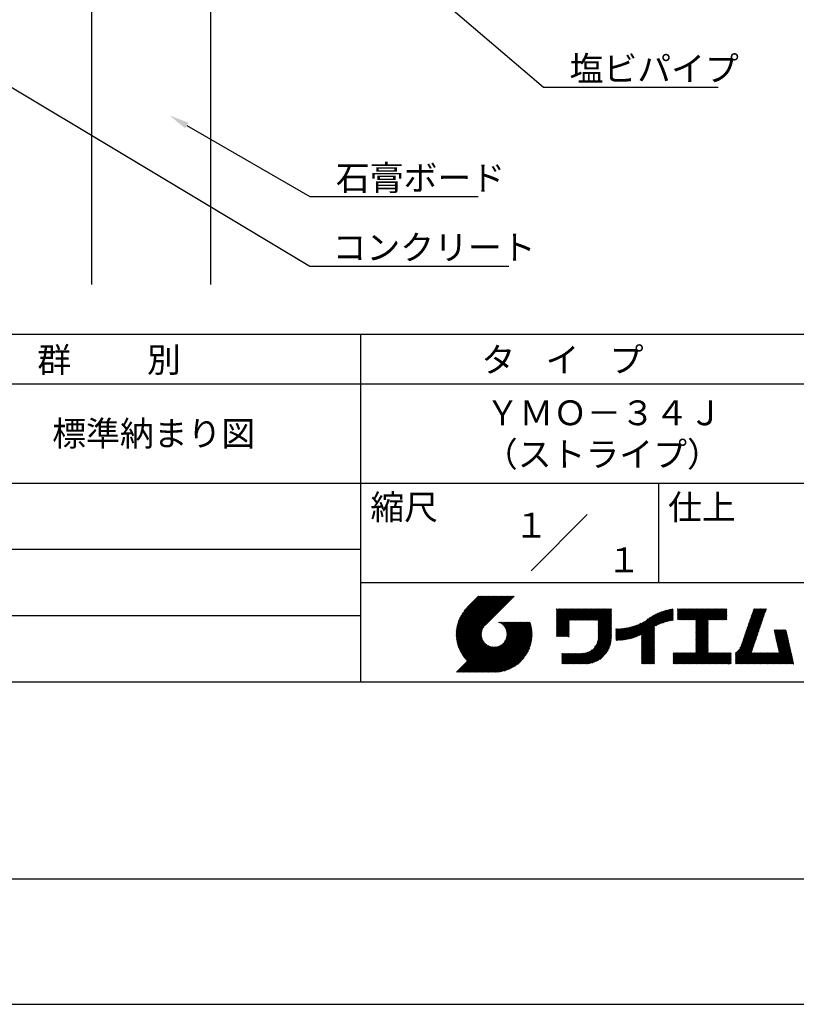
# Model space of a CAD drawing. Extents: x 0 to 210, y 0 to 297.
# Drawn here: x 76 to 154, y 0 to 99 of the extents above; entities that cross this region are included whole.
import ezdxf
from ezdxf.enums import TextEntityAlignment as Align

# ---------------------------------------------------------------- set-up
doc = ezdxf.new("R2010")
doc.units = 0
doc.header["$LTSCALE"] = 0.4
doc.layers.get('DEFPOINTS').update_dxf_attribs({"linetype": 'CONTINUOUS'})
for name, color, linetype in [('DIMS', 1, 'CONTINUOUS'), ('GENKYO', 3, 'CONTINUOUS'), ('TITLE', 7, 'CONTINUOUS')]:
    doc.layers.add(name, color=color, linetype=linetype)
doc.styles.get("Standard").update_dxf_attribs({"font": 'romans.shx', "bigfont": 'bigfont.shx'})

msp = doc.modelspace()

# ---------------------------------------------------------------- linework, layer by layer
at = {"layer": 'DEFPOINTS'}
msp.add_line((0, 0), (210, 0), dxfattribs=at)
at = {"layer": 'DIMS'}
for points in [[(85.272, 129.077), (128.3, 92.375), (145.903, 92.375)], [(54.932, 104.244), (104.75, 74.375), (124.79, 74.375)], [(92.351, 88.533), (104.75, 81.375), (121.719, 81.375)]]:
    msp.add_lwpolyline(points, dxfattribs=at)
msp.add_solid([(92.185, 88.245), (90.619, 89.533), (92.518, 88.822)], dxfattribs=at)
at = {"layer": 'GENKYO'}
for p, q in [((82.75, 130.375), (82.75, 72.5)), ((94.75, 130.375), (94.75, 72.5))]:
    msp.add_line(p, q, dxfattribs=at)
at = {"layer": 'TITLE'}
for p, q in [((20, 67.5), (199.75, 67.5)), ((109.875, 67.5), (109.875, 32.5)), ((20, 62.5), (199.75, 62.5)), ((20, 52.5), (199.75, 52.5)), ((139.875, 52.5), (139.875, 42.5)), ((127.047, 43.672), (132.703, 49.328)), ((64.875, 45.833), (109.875, 45.833)), ((109.875, 42.5), (199.75, 42.5)), ((119.501, 37.248), (123.356, 41.104)), ((119.501, 37.336), (123.269, 41.104)), ((119.502, 37.163), (123.444, 41.104)), ((119.503, 37.426), (123.182, 41.104)), ((119.506, 37.079), (123.531, 41.104)), ((119.508, 37.518), (123.094, 41.104)), ((119.511, 36.997), (123.618, 41.104)), ((119.515, 37.612), (123.007, 41.104)), ((119.518, 36.916), (123.705, 41.104)), ((119.525, 37.709), (122.92, 41.104)), ((119.526, 36.837), (123.793, 41.104)), ((119.536, 36.76), (123.88, 41.104)), ((119.538, 37.809), (122.833, 41.104)), ((119.547, 36.684), (123.967, 41.104)), ((119.554, 37.912), (122.745, 41.104)), ((119.559, 36.609), (124.055, 41.104)), ((119.573, 36.535), (124.142, 41.104)), ((119.573, 38.019), (122.658, 41.104)), ((119.588, 36.463), (124.229, 41.104)), ((119.597, 38.13), (122.571, 41.104)), ((119.604, 36.392), (124.316, 41.104)), ((119.622, 36.322), (124.404, 41.104)), ((119.625, 38.246), (122.483, 41.104)), ((119.64, 36.253), (124.491, 41.104)), ((119.659, 38.367), (122.396, 41.104)), ((119.66, 36.185), (124.578, 41.104)), ((119.68, 36.119), (124.665, 41.104)), ((119.699, 38.494), (122.309, 41.104)), ((119.702, 36.053), (124.753, 41.104)), ((119.724, 35.988), (124.84, 41.104)), ((119.748, 35.924), (124.927, 41.104)), ((119.748, 38.63), (122.222, 41.104)), ((119.772, 35.862), (125.015, 41.104)), ((119.797, 35.8), (125.102, 41.104)), ((119.806, 38.776), (122.134, 41.104)), ((119.824, 35.738), (125.189, 41.104)), ((119.851, 35.678), (125.276, 41.104)), ((119.878, 38.936), (122.047, 41.104)), ((119.971, 39.115), (121.96, 41.104)), ((120.096, 39.328), (121.872, 41.104)), ((120.302, 39.621), (121.785, 41.104)), ((121.742, 41.104), (120.621, 39.983)), ((125.338, 41.104), (122.419, 38.185)), ((129.593, 37.882), (131.556, 39.845)), ((129.593, 37.795), (131.643, 39.845)), ((129.593, 37.707), (131.731, 39.845)), ((129.593, 37.62), (131.818, 39.845)), ((129.593, 37.533), (131.905, 39.845)), ((129.593, 37.446), (131.993, 39.845)), ((129.593, 39.017), (130.421, 39.845)), ((129.593, 38.929), (130.509, 39.845)), ((129.593, 38.842), (130.596, 39.845)), ((129.593, 38.755), (130.683, 39.845)), ((129.593, 38.057), (131.382, 39.845)), ((129.593, 37.969), (131.469, 39.845)), ((129.593, 38.493), (130.945, 39.845)), ((129.593, 38.406), (131.032, 39.845)), ((129.593, 38.318), (131.12, 39.845)), ((129.593, 38.231), (131.207, 39.845)), ((129.593, 38.144), (131.294, 39.845)), ((129.593, 38.668), (130.771, 39.845)), ((129.593, 38.58), (130.858, 39.845)), ((129.593, 39.104), (130.334, 39.845)), ((129.593, 39.191), (130.247, 39.845)), ((129.593, 39.279), (130.16, 39.845)), ((129.593, 39.628), (129.81, 39.845)), ((129.593, 39.802), (129.636, 39.845)), ((129.593, 39.715), (129.723, 39.845)), ((129.593, 39.366), (130.072, 39.845)), ((129.593, 39.54), (129.898, 39.845)), ((129.593, 39.453), (129.985, 39.845)), ((130.924, 38.69), (132.08, 39.845)), ((131.012, 38.69), (132.167, 39.845)), ((131.099, 38.69), (132.254, 39.845)), ((131.186, 38.69), (132.342, 39.845)), ((131.274, 38.69), (132.429, 39.845)), ((131.361, 38.69), (132.516, 39.845)), ((131.448, 38.69), (132.604, 39.845)), ((131.535, 38.69), (132.691, 39.845)), ((131.623, 38.69), (132.778, 39.845)), ((131.71, 38.69), (132.865, 39.845)), ((131.797, 38.69), (132.953, 39.845)), ((131.885, 38.69), (133.04, 39.845)), ((131.972, 38.69), (133.127, 39.845)), ((132.059, 38.69), (133.215, 39.845)), ((132.146, 38.69), (133.302, 39.845)), ((132.234, 38.69), (133.389, 39.845)), ((132.321, 38.69), (133.476, 39.845)), ((132.408, 38.69), (133.564, 39.845)), ((132.496, 38.69), (133.651, 39.845)), ((132.583, 38.69), (133.738, 39.845)), ((132.67, 38.69), (133.826, 39.845)), ((132.757, 38.69), (133.913, 39.845)), ((132.845, 38.69), (134, 39.845)), ((132.932, 38.69), (134.087, 39.845)), ((133.019, 38.69), (134.175, 39.845)), ((133.107, 38.69), (134.262, 39.845)), ((133.194, 38.69), (134.349, 39.845)), ((133.281, 38.69), (134.437, 39.845)), ((133.368, 38.69), (134.524, 39.845)), ((133.456, 38.69), (134.611, 39.845)), ((133.543, 38.69), (134.698, 39.845)), ((133.63, 38.69), (134.786, 39.845)), ((133.718, 38.69), (134.873, 39.845)), ((133.805, 38.69), (134.96, 39.845)), ((133.823, 38.534), (135.135, 39.845)), ((133.823, 38.621), (135.048, 39.845)), ((133.823, 38.447), (135.139, 39.762)), ((138.178, 36.779), (141.221, 39.821)), ((138.178, 36.866), (141.113, 39.8)), ((138.178, 36.953), (141.002, 39.777)), ((138.178, 37.041), (140.888, 39.75)), ((138.178, 37.128), (140.771, 39.721)), ((138.178, 37.215), (140.651, 39.688)), ((139.626, 38.139), (141.327, 39.84)), ((139.791, 38.217), (141.36, 39.786)), ((139.946, 38.285), (141.36, 39.699)), ((141.813, 39.017), (142.651, 39.855)), ((141.813, 38.93), (142.739, 39.855)), ((141.813, 38.843), (142.826, 39.855)), ((141.813, 38.755), (142.913, 39.855)), ((141.813, 39.105), (142.564, 39.855)), ((141.813, 39.279), (142.39, 39.855)), ((141.813, 39.192), (142.477, 39.855)), ((141.813, 39.628), (142.04, 39.855)), ((141.813, 39.541), (142.128, 39.855)), ((141.813, 39.803), (141.866, 39.855)), ((141.813, 39.716), (141.953, 39.855)), ((141.813, 39.454), (142.215, 39.855)), ((141.813, 39.366), (142.302, 39.855)), ((141.888, 38.743), (143.001, 39.855)), ((141.976, 38.743), (143.088, 39.855)), ((142.063, 38.743), (143.175, 39.855)), ((142.15, 38.743), (143.262, 39.855)), ((142.238, 38.743), (143.35, 39.855)), ((142.325, 38.743), (143.437, 39.855)), ((142.412, 38.743), (143.524, 39.855)), ((142.499, 38.743), (143.612, 39.855)), ((142.587, 38.743), (143.699, 39.855)), ((142.674, 38.743), (143.786, 39.855)), ((142.761, 38.743), (143.873, 39.855)), ((142.849, 38.743), (143.961, 39.855)), ((142.936, 38.743), (144.048, 39.855)), ((143.023, 38.743), (144.135, 39.855)), ((143.11, 38.743), (144.223, 39.855)), ((143.198, 38.743), (144.31, 39.855)), ((143.285, 38.743), (144.397, 39.855)), ((143.372, 38.743), (144.484, 39.855)), ((143.46, 38.743), (144.572, 39.855)), ((143.547, 38.743), (144.659, 39.855)), ((143.634, 38.743), (144.746, 39.855)), ((143.662, 38.422), (145.095, 39.855)), ((143.662, 38.335), (145.183, 39.855)), ((143.662, 38.247), (145.27, 39.855)), ((143.662, 38.16), (145.357, 39.855)), ((143.662, 38.073), (145.445, 39.855)), ((143.662, 37.986), (145.532, 39.855)), ((143.662, 37.898), (145.619, 39.855)), ((143.662, 37.811), (145.706, 39.855)), ((143.662, 37.724), (145.794, 39.855)), ((143.662, 38.684), (144.834, 39.855)), ((143.662, 38.597), (144.921, 39.855)), ((143.662, 38.509), (145.008, 39.855)), ((143.662, 37.636), (145.881, 39.855)), ((143.662, 37.549), (145.968, 39.855)), ((144.943, 38.743), (146.056, 39.855)), ((145.031, 38.743), (146.143, 39.855)), ((145.118, 38.743), (146.23, 39.855)), ((145.205, 38.743), (146.317, 39.855)), ((145.293, 38.743), (146.405, 39.855)), ((145.38, 38.743), (146.492, 39.855)), ((145.467, 38.743), (146.579, 39.855)), ((145.554, 38.743), (146.667, 39.855)), ((145.642, 38.743), (146.754, 39.855)), ((145.729, 38.743), (146.755, 39.769)), ((145.816, 38.743), (146.755, 39.682)), ((148.782, 37.781), (150.72, 39.719)), ((148.828, 37.914), (150.766, 39.853)), ((148.873, 38.047), (150.682, 39.855)), ((148.919, 38.18), (150.594, 39.855)), ((148.965, 38.313), (150.507, 39.855)), ((149.011, 38.447), (150.42, 39.855)), ((149.057, 38.58), (150.332, 39.855)), ((149.103, 38.713), (150.245, 39.855)), ((149.149, 38.846), (150.158, 39.855)), ((149.195, 38.979), (150.071, 39.855)), ((149.24, 39.112), (149.983, 39.855)), ((149.286, 39.246), (149.896, 39.855)), ((149.332, 39.379), (149.809, 39.855)), ((149.378, 39.512), (149.721, 39.855)), ((149.424, 39.645), (149.634, 39.855)), ((149.47, 39.778), (149.547, 39.855)), ((64.875, 39.167), (109.875, 39.167)), ((133.823, 38.359), (135.139, 39.675)), ((133.823, 38.272), (135.139, 39.587)), ((133.823, 38.185), (135.139, 39.5)), ((133.823, 38.097), (135.139, 39.413)), ((133.823, 38.01), (135.139, 39.325)), ((133.823, 37.923), (135.139, 39.238)), ((133.823, 37.836), (135.139, 39.151)), ((133.823, 37.748), (135.139, 39.064)), ((133.823, 37.661), (135.139, 38.976)), ((133.823, 37.574), (135.139, 38.889)), ((133.823, 37.486), (135.139, 38.802)), ((133.823, 37.399), (135.139, 38.714)), ((136.783, 36.78), (138.829, 38.826)), ((136.894, 36.804), (139.084, 38.994)), ((137.008, 36.83), (139.299, 39.122)), ((137.125, 36.86), (139.491, 39.226)), ((137.246, 36.894), (139.666, 39.314)), ((137.371, 36.931), (139.829, 39.389)), ((137.5, 36.973), (139.982, 39.455)), ((137.635, 37.021), (140.127, 39.513)), ((137.776, 37.075), (140.266, 39.565)), ((137.925, 37.136), (140.399, 39.61)), ((138.082, 37.206), (140.527, 39.651)), ((140.093, 38.345), (141.36, 39.611)), ((140.234, 38.398), (141.36, 39.524)), ((140.368, 38.445), (141.36, 39.437)), ((140.497, 38.487), (141.36, 39.35)), ((140.622, 38.524), (141.36, 39.262)), ((140.743, 38.558), (141.36, 39.175)), ((140.861, 38.588), (141.36, 39.088)), ((140.975, 38.615), (141.36, 39)), ((141.087, 38.64), (141.36, 38.913)), ((141.195, 38.661), (141.36, 38.826)), ((141.302, 38.68), (141.36, 38.739)), ((143.662, 37.462), (144.906, 38.706)), ((145.904, 38.743), (146.755, 39.595)), ((145.991, 38.743), (146.755, 39.507)), ((146.078, 38.743), (146.755, 39.42)), ((146.165, 38.743), (146.755, 39.333)), ((146.253, 38.743), (146.755, 39.245)), ((146.34, 38.743), (146.755, 39.158)), ((146.427, 38.743), (146.755, 39.071)), ((146.515, 38.743), (146.755, 38.984)), ((146.602, 38.743), (146.755, 38.896)), ((146.689, 38.743), (146.755, 38.809)), ((148.461, 36.849), (150.399, 38.787)), ((148.506, 36.982), (150.445, 38.92)), ((148.552, 37.115), (150.491, 39.054)), ((148.598, 37.248), (150.537, 39.187)), ((148.644, 37.381), (150.583, 39.32)), ((148.69, 37.514), (150.629, 39.453)), ((148.736, 37.648), (150.674, 39.586)), ((119.879, 35.619), (122.28, 38.021)), ((119.907, 35.56), (122.161, 37.814)), ((121.376, 33.451), (126.413, 38.487)), ((121.464, 33.451), (126.5, 38.487)), ((121.551, 33.451), (126.587, 38.487)), ((121.638, 33.451), (126.675, 38.487)), ((121.726, 33.451), (126.762, 38.487)), ((121.813, 33.451), (126.849, 38.487)), ((121.9, 33.451), (126.937, 38.487)), ((121.987, 33.451), (126.974, 38.437)), ((122.075, 33.451), (126.994, 38.37)), ((122.162, 33.451), (127.014, 38.303)), ((122.249, 33.451), (127.032, 38.234)), ((122.337, 33.451), (127.05, 38.164)), ((122.424, 33.451), (127.066, 38.093)), ((122.511, 33.451), (127.081, 38.021)), ((122.598, 33.451), (127.095, 37.947)), ((122.686, 33.451), (127.107, 37.872)), ((122.773, 33.451), (127.118, 37.796)), ((122.86, 33.451), (127.128, 37.719)), ((123.784, 38.477), (123.794, 38.487)), ((123.846, 38.452), (123.882, 38.487)), ((123.905, 38.424), (123.969, 38.487)), ((123.962, 38.393), (124.056, 38.487)), ((124.017, 38.36), (124.143, 38.487)), ((124.069, 38.325), (124.231, 38.487)), ((124.119, 38.288), (124.318, 38.487)), ((124.167, 38.249), (124.405, 38.487)), ((124.212, 38.207), (124.493, 38.487)), ((124.256, 38.163), (124.58, 38.487)), ((124.298, 38.118), (124.667, 38.487)), ((124.337, 38.07), (124.754, 38.487)), ((124.374, 38.02), (124.842, 38.487)), ((124.377, 36.539), (126.326, 38.487)), ((124.41, 37.968), (124.929, 38.487)), ((124.442, 37.913), (125.016, 38.487)), ((124.473, 37.857), (125.104, 38.487)), ((124.495, 36.743), (126.238, 38.487)), ((124.501, 37.797), (125.191, 38.487)), ((124.526, 37.735), (125.278, 38.487)), ((124.549, 37.671), (125.365, 38.487)), ((124.55, 36.886), (126.151, 38.487)), ((124.569, 37.603), (125.453, 38.487)), ((124.582, 37.005), (126.064, 38.487)), ((124.585, 37.532), (125.54, 38.487)), ((124.598, 37.458), (125.627, 38.487)), ((124.6, 37.111), (125.976, 38.487)), ((124.607, 37.379), (125.715, 38.487)), ((124.609, 37.207), (125.889, 38.487)), ((124.611, 37.296), (125.802, 38.487)), ((129.593, 37.358), (130.873, 38.638)), ((129.593, 37.271), (130.873, 38.551)), ((129.593, 37.184), (130.873, 38.464)), ((129.593, 37.096), (130.873, 38.376)), ((129.621, 37.037), (130.873, 38.289)), ((129.708, 37.037), (130.873, 38.202)), ((129.795, 37.037), (130.873, 38.114)), ((129.882, 37.037), (130.873, 38.027)), ((129.97, 37.037), (130.873, 37.94)), ((130.057, 37.037), (130.873, 37.853)), ((130.144, 37.037), (130.873, 37.765)), ((133.623, 36.238), (135.139, 37.754)), ((133.7, 36.403), (135.139, 37.842)), ((133.748, 36.538), (135.139, 37.929)), ((133.78, 36.658), (135.139, 38.016)), ((133.802, 36.766), (135.139, 38.103)), ((133.815, 36.867), (135.139, 38.191)), ((133.822, 36.961), (135.139, 38.278)), ((133.823, 37.312), (135.139, 38.627)), ((133.823, 37.225), (135.139, 38.54)), ((133.823, 37.137), (135.139, 38.453)), ((133.823, 37.05), (135.139, 38.365)), ((135.601, 36.733), (136.809, 37.941)), ((135.601, 36.82), (136.7, 37.919)), ((135.601, 36.907), (136.594, 37.9)), ((135.601, 36.995), (136.49, 37.884)), ((135.601, 37.082), (136.389, 37.869)), ((135.601, 37.169), (136.289, 37.857)), ((135.601, 37.256), (136.191, 37.847)), ((135.601, 37.344), (136.095, 37.838)), ((135.601, 37.431), (136.001, 37.831)), ((135.601, 37.518), (135.909, 37.826)), ((135.601, 37.605), (135.818, 37.822)), ((135.601, 37.693), (135.728, 37.82)), ((135.601, 37.78), (135.64, 37.819)), ((135.619, 36.663), (136.921, 37.965)), ((135.707, 36.664), (137.035, 37.992)), ((135.796, 36.666), (137.153, 38.023)), ((135.887, 36.669), (137.275, 38.057)), ((135.979, 36.674), (137.401, 38.096)), ((136.073, 36.681), (137.532, 38.14)), ((136.168, 36.689), (137.668, 38.189)), ((136.266, 36.699), (137.811, 38.244)), ((136.365, 36.711), (137.961, 38.307)), ((136.466, 36.725), (138.121, 38.38)), ((136.569, 36.741), (138.293, 38.465)), ((136.675, 36.759), (138.484, 38.568)), ((138.178, 36.692), (139.494, 38.007)), ((138.178, 36.604), (139.494, 37.92)), ((138.178, 36.517), (139.494, 37.832)), ((138.178, 36.43), (139.494, 37.745)), ((143.662, 37.375), (144.906, 38.619)), ((143.662, 37.287), (144.906, 38.532)), ((143.662, 37.2), (144.906, 38.444)), ((143.662, 37.113), (144.906, 38.357)), ((143.662, 37.025), (144.906, 38.27)), ((143.662, 36.938), (144.906, 38.182)), ((143.662, 36.851), (144.906, 38.095)), ((143.662, 36.764), (144.906, 38.008)), ((143.662, 36.676), (144.906, 37.921)), ((143.662, 36.589), (144.906, 37.833)), ((143.662, 36.502), (144.906, 37.746)), ((147.648, 35.338), (150.032, 37.722)), ((148.084, 35.861), (150.078, 37.855)), ((148.185, 36.05), (150.124, 37.988)), ((148.231, 36.183), (150.17, 38.121)), ((148.277, 36.316), (150.216, 38.255)), ((148.323, 36.449), (150.262, 38.388)), ((148.369, 36.582), (150.307, 38.521)), ((148.415, 36.715), (150.353, 38.654)), ((151.529, 37.648), (151.598, 37.717)), ((151.545, 37.577), (151.685, 37.717)), ((151.562, 37.506), (151.773, 37.717)), ((151.578, 37.435), (151.86, 37.717)), ((151.594, 37.363), (151.947, 37.717)), ((151.61, 37.292), (152.034, 37.717)), ((151.626, 37.221), (152.122, 37.717)), ((151.642, 37.15), (152.209, 37.717)), ((151.659, 37.079), (152.296, 37.717)), ((151.675, 37.008), (152.384, 37.717)), ((151.691, 36.937), (152.471, 37.717)), ((151.707, 36.866), (152.558, 37.717)), ((151.723, 36.795), (152.645, 37.717)), ((151.74, 36.724), (152.733, 37.717)), ((119.937, 35.503), (122.105, 37.671)), ((119.967, 35.446), (122.073, 37.551)), ((119.999, 35.39), (122.054, 37.446)), ((120.031, 35.334), (122.045, 37.349)), ((120.063, 35.28), (122.043, 37.26)), ((120.097, 35.226), (122.047, 37.177)), ((120.131, 35.173), (122.056, 37.098)), ((120.166, 35.121), (122.069, 37.023)), ((120.202, 35.069), (122.085, 36.953)), ((120.238, 35.019), (122.105, 36.885)), ((120.276, 34.968), (122.127, 36.82)), ((120.314, 34.919), (122.153, 36.759)), ((122.965, 33.468), (127.137, 37.64)), ((123.045, 33.461), (127.143, 37.559)), ((123.127, 33.456), (127.149, 37.477)), ((123.211, 33.453), (127.161, 37.402)), ((123.297, 33.451), (127.154, 37.308)), ((123.384, 33.451), (127.153, 37.22)), ((123.474, 33.454), (127.151, 37.13)), ((123.566, 33.458), (127.146, 37.039)), ((123.66, 33.465), (127.139, 36.944)), ((123.757, 33.475), (127.129, 36.847)), ((123.857, 33.488), (127.117, 36.747)), ((130.232, 37.037), (130.873, 37.678)), ((130.319, 37.037), (130.873, 37.591)), ((130.406, 37.037), (130.873, 37.503)), ((130.493, 37.037), (130.873, 37.416)), ((130.581, 37.037), (130.873, 37.329)), ((130.668, 37.037), (130.873, 37.242)), ((130.755, 37.037), (130.873, 37.154)), ((130.843, 37.037), (130.873, 37.067)), ((131.85, 34.291), (135.139, 37.58)), ((131.937, 34.291), (135.139, 37.492)), ((132.024, 34.291), (135.139, 37.405)), ((132.112, 34.291), (135.139, 37.318)), ((132.199, 34.291), (135.139, 37.231)), ((132.286, 34.291), (135.139, 37.143)), ((132.373, 34.291), (135.139, 37.056)), ((132.461, 34.291), (135.139, 36.969)), ((132.549, 34.292), (135.138, 36.88)), ((132.641, 34.296), (135.133, 36.789)), ((133.453, 35.981), (135.139, 37.667)), ((138.178, 36.342), (139.494, 37.658)), ((138.178, 36.255), (139.494, 37.57)), ((138.178, 36.168), (139.494, 37.483)), ((138.178, 36.081), (139.494, 37.396)), ((138.178, 35.993), (139.494, 37.309)), ((138.178, 35.906), (139.494, 37.221)), ((138.178, 35.819), (139.494, 37.134)), ((138.178, 35.731), (139.494, 37.047)), ((138.178, 35.644), (139.494, 36.959)), ((138.178, 35.557), (139.494, 36.872)), ((138.178, 35.47), (139.494, 36.785)), ((143.662, 36.414), (144.906, 37.659)), ((143.662, 36.327), (144.906, 37.571)), ((143.662, 36.24), (144.906, 37.484)), ((143.662, 36.153), (144.906, 37.397)), ((143.662, 36.065), (144.906, 37.31)), ((143.662, 35.978), (144.906, 37.222)), ((143.662, 35.891), (144.906, 37.135)), ((143.662, 35.803), (144.906, 37.048)), ((143.662, 35.716), (144.906, 36.96)), ((143.662, 35.629), (144.906, 36.873)), ((143.662, 35.542), (144.906, 36.786)), ((147.648, 35.251), (149.986, 37.589)), ((147.648, 35.163), (149.94, 37.456)), ((147.648, 35.076), (149.894, 37.322)), ((147.648, 34.989), (149.849, 37.189)), ((147.648, 34.902), (149.803, 37.056)), ((147.648, 34.814), (149.757, 36.923)), ((147.648, 34.727), (149.711, 36.79)), ((151.756, 36.652), (152.759, 37.655)), ((151.772, 36.581), (152.775, 37.584)), ((151.788, 36.51), (152.791, 37.513)), ((151.804, 36.439), (152.807, 37.442)), ((151.82, 36.368), (152.823, 37.371)), ((151.837, 36.297), (152.839, 37.3)), ((151.853, 36.226), (152.856, 37.229)), ((151.869, 36.155), (152.872, 37.158)), ((151.885, 36.084), (152.888, 37.086)), ((151.901, 36.013), (152.904, 37.015)), ((151.918, 35.941), (152.92, 36.944)), ((151.934, 35.87), (152.937, 36.873)), ((151.95, 35.799), (152.953, 36.802)), ((151.966, 35.728), (152.969, 36.731)), ((119.544, 33.451), (122.441, 36.348)), ((119.631, 33.451), (122.487, 36.307)), ((119.718, 33.451), (122.535, 36.267)), ((119.805, 33.451), (122.585, 36.23)), ((119.893, 33.451), (122.637, 36.195)), ((119.98, 33.451), (122.691, 36.162)), ((120.067, 33.451), (122.748, 36.132)), ((120.155, 33.451), (122.807, 36.104)), ((120.242, 33.451), (122.869, 36.078)), ((120.329, 33.451), (122.934, 36.055)), ((120.352, 34.871), (122.181, 36.699)), ((120.392, 34.823), (122.211, 36.642)), ((120.416, 33.451), (123.001, 36.036)), ((120.432, 34.775), (122.244, 36.588)), ((120.473, 34.729), (122.279, 36.536)), ((120.504, 33.451), (123.072, 36.019)), ((120.514, 34.683), (122.317, 36.486)), ((120.556, 34.638), (122.356, 36.438)), ((120.591, 33.451), (123.147, 36.006)), ((120.599, 34.594), (122.398, 36.392)), ((120.678, 33.451), (123.225, 35.998)), ((120.766, 33.451), (123.308, 35.994)), ((120.853, 33.451), (123.398, 35.996)), ((120.94, 33.451), (123.494, 36.005)), ((121.027, 33.451), (123.599, 36.023)), ((121.115, 33.451), (123.719, 36.055)), ((121.202, 33.451), (123.861, 36.11)), ((121.289, 33.451), (124.066, 36.228)), ((123.961, 33.504), (127.101, 36.644)), ((124.067, 33.523), (127.081, 36.537)), ((124.178, 33.547), (127.058, 36.426)), ((124.294, 33.575), (127.03, 36.311)), ((124.415, 33.609), (126.996, 36.19)), ((124.542, 33.649), (126.956, 36.062)), ((124.678, 33.697), (126.907, 35.927)), ((124.823, 33.756), (126.849, 35.781)), ((131.762, 34.291), (133.191, 35.719)), ((132.736, 34.304), (135.126, 36.694)), ((132.835, 34.315), (135.114, 36.595)), ((132.938, 34.332), (135.098, 36.491)), ((133.047, 34.353), (135.076, 36.382)), ((133.163, 34.381), (135.048, 36.267)), ((133.286, 34.418), (135.012, 36.143)), ((133.42, 34.465), (134.965, 36.009)), ((133.57, 34.527), (134.903, 35.86)), ((138.178, 35.382), (139.494, 36.698)), ((138.178, 35.295), (139.494, 36.61)), ((138.178, 35.208), (139.494, 36.523)), ((138.178, 35.12), (139.494, 36.436)), ((138.178, 35.033), (139.494, 36.348)), ((138.178, 34.946), (139.494, 36.261)), ((138.178, 34.859), (139.494, 36.174)), ((138.178, 34.771), (139.494, 36.087)), ((138.178, 34.684), (139.494, 35.999)), ((138.178, 34.597), (139.494, 35.912)), ((138.178, 34.509), (139.494, 35.825)), ((138.178, 34.422), (139.494, 35.737)), ((142.586, 34.291), (144.906, 36.611)), ((142.673, 34.291), (144.906, 36.524)), ((142.76, 34.291), (144.906, 36.437)), ((142.848, 34.291), (144.906, 36.349)), ((142.935, 34.291), (144.906, 36.262)), ((143.022, 34.291), (144.906, 36.175)), ((143.109, 34.291), (144.906, 36.088)), ((143.197, 34.291), (144.906, 36)), ((143.284, 34.291), (144.906, 35.913)), ((143.371, 34.291), (144.906, 35.826)), ((143.459, 34.291), (144.906, 35.738)), ((143.662, 35.454), (144.906, 36.699)), ((147.648, 34.64), (149.665, 36.657)), ((147.648, 34.552), (149.619, 36.523)), ((147.648, 34.465), (149.573, 36.39)), ((147.648, 34.378), (149.527, 36.257)), ((147.648, 34.291), (149.482, 36.124)), ((147.736, 34.291), (149.436, 35.991)), ((147.823, 34.291), (149.39, 35.858)), ((147.91, 34.291), (149.344, 35.724)), ((150.965, 34.291), (153.05, 36.375)), ((151.052, 34.291), (153.066, 36.304)), ((151.14, 34.291), (153.082, 36.233)), ((151.227, 34.291), (153.098, 36.162)), ((151.314, 34.291), (153.115, 36.091)), ((151.401, 34.291), (153.131, 36.02)), ((151.489, 34.291), (153.147, 35.949)), ((151.576, 34.291), (153.163, 35.878)), ((151.663, 34.291), (153.179, 35.807)), ((151.751, 34.291), (153.195, 35.735)), ((151.982, 35.657), (152.985, 36.66)), ((151.998, 35.586), (153.001, 36.589)), ((152.015, 35.515), (153.017, 36.518)), ((152.031, 35.444), (153.034, 36.447)), ((124.983, 33.828), (126.777, 35.622)), ((125.162, 33.919), (126.685, 35.443)), ((125.374, 34.044), (126.56, 35.23)), ((125.665, 34.248), (126.356, 34.939)), ((130.162, 34.872), (130.638, 35.348)), ((130.162, 34.785), (130.725, 35.348)), ((130.162, 34.698), (130.812, 35.348)), ((130.162, 34.61), (130.9, 35.348)), ((130.162, 34.523), (130.987, 35.348)), ((130.162, 34.436), (131.074, 35.348)), ((130.162, 34.348), (131.161, 35.348)), ((130.162, 35.134), (130.376, 35.348)), ((130.162, 35.047), (130.463, 35.348)), ((130.162, 34.959), (130.55, 35.348)), ((130.162, 35.309), (130.201, 35.348)), ((130.162, 35.221), (130.289, 35.348)), ((130.191, 34.291), (131.249, 35.348)), ((130.279, 34.291), (131.336, 35.348)), ((130.366, 34.291), (131.423, 35.348)), ((130.453, 34.291), (131.511, 35.348)), ((130.54, 34.291), (131.598, 35.348)), ((130.628, 34.291), (131.685, 35.348)), ((130.715, 34.291), (131.772, 35.348)), ((130.802, 34.291), (131.86, 35.348)), ((130.89, 34.291), (131.947, 35.348)), ((130.977, 34.291), (132.034, 35.348)), ((131.064, 34.291), (132.122, 35.348)), ((131.151, 34.291), (132.211, 35.35)), ((131.239, 34.291), (132.305, 35.357)), ((131.326, 34.291), (132.405, 35.37)), ((131.413, 34.291), (132.514, 35.391)), ((131.501, 34.291), (132.633, 35.423)), ((131.588, 34.291), (132.769, 35.472)), ((131.675, 34.291), (132.933, 35.549)), ((133.743, 34.613), (134.817, 35.686)), ((133.965, 34.747), (134.682, 35.465)), ((138.178, 34.335), (139.494, 35.65)), ((138.221, 34.291), (139.494, 35.563)), ((138.309, 34.291), (139.494, 35.476)), ((138.396, 34.291), (139.494, 35.388)), ((138.483, 34.291), (139.494, 35.301)), ((138.571, 34.291), (139.494, 35.214)), ((138.658, 34.291), (139.494, 35.126)), ((138.745, 34.291), (139.494, 35.039)), ((138.832, 34.291), (139.494, 34.952)), ((138.92, 34.291), (139.494, 34.865)), ((139.007, 34.291), (139.494, 34.777)), ((141.36, 34.811), (141.969, 35.419)), ((141.36, 34.723), (142.056, 35.419)), ((141.36, 34.898), (141.881, 35.419)), ((141.36, 35.16), (141.619, 35.419)), ((141.36, 35.073), (141.707, 35.419)), ((141.36, 34.985), (141.794, 35.419)), ((141.36, 35.334), (141.445, 35.419)), ((141.36, 35.247), (141.532, 35.419)), ((141.36, 34.636), (142.143, 35.419)), ((141.36, 34.549), (142.23, 35.419)), ((141.36, 34.462), (142.318, 35.419)), ((141.36, 34.374), (142.405, 35.419)), ((141.364, 34.291), (142.492, 35.419)), ((141.451, 34.291), (142.58, 35.419)), ((141.538, 34.291), (142.667, 35.419)), ((141.626, 34.291), (142.754, 35.419)), ((141.713, 34.291), (142.841, 35.419)), ((141.8, 34.291), (142.929, 35.419)), ((141.887, 34.291), (143.016, 35.419)), ((141.975, 34.291), (143.103, 35.419)), ((142.062, 34.291), (143.191, 35.419)), ((142.149, 34.291), (143.278, 35.419)), ((142.237, 34.291), (143.365, 35.419)), ((142.324, 34.291), (143.452, 35.419)), ((142.411, 34.291), (143.54, 35.419)), ((142.498, 34.291), (143.627, 35.419)), ((143.546, 34.291), (144.906, 35.651)), ((143.633, 34.291), (144.906, 35.564)), ((143.72, 34.291), (144.906, 35.477)), ((143.808, 34.291), (144.936, 35.419)), ((143.895, 34.291), (145.024, 35.419)), ((143.982, 34.291), (145.111, 35.419)), ((144.07, 34.291), (145.198, 35.419)), ((144.157, 34.291), (145.285, 35.419)), ((144.244, 34.291), (145.373, 35.419)), ((144.331, 34.291), (145.46, 35.419)), ((144.419, 34.291), (145.547, 35.419)), ((144.506, 34.291), (145.635, 35.419)), ((144.593, 34.291), (145.722, 35.419)), ((144.681, 34.291), (145.809, 35.419)), ((144.768, 34.291), (145.896, 35.419)), ((144.855, 34.291), (145.984, 35.419)), ((144.942, 34.291), (146.071, 35.419)), ((145.03, 34.291), (146.158, 35.419)), ((145.117, 34.291), (146.246, 35.419)), ((145.204, 34.291), (146.333, 35.419)), ((145.292, 34.291), (146.42, 35.419)), ((145.379, 34.291), (146.507, 35.419)), ((145.466, 34.291), (146.595, 35.419)), ((145.553, 34.291), (146.682, 35.419)), ((145.641, 34.291), (146.769, 35.419)), ((145.728, 34.291), (146.857, 35.419)), ((145.815, 34.291), (146.944, 35.419)), ((145.903, 34.291), (147.031, 35.419)), ((145.99, 34.291), (147.118, 35.419)), ((146.077, 34.291), (147.206, 35.419)), ((146.164, 34.291), (147.208, 35.334)), ((146.252, 34.291), (147.208, 35.247)), ((146.339, 34.291), (147.208, 35.16)), ((146.426, 34.291), (147.208, 35.073)), ((146.514, 34.291), (147.208, 34.985)), ((146.601, 34.291), (147.208, 34.898)), ((146.688, 34.291), (147.208, 34.811)), ((146.775, 34.291), (147.208, 34.723)), ((147.648, 35.425), (147.662, 35.439)), ((147.997, 34.291), (149.298, 35.591)), ((148.085, 34.291), (149.252, 35.458)), ((148.172, 34.291), (149.282, 35.4)), ((148.259, 34.291), (149.369, 35.4)), ((148.347, 34.291), (149.456, 35.4)), ((148.434, 34.291), (149.544, 35.4)), ((148.521, 34.291), (149.631, 35.4)), ((148.608, 34.291), (149.718, 35.4)), ((148.696, 34.291), (149.805, 35.4)), ((148.783, 34.291), (149.893, 35.4)), ((148.87, 34.291), (149.98, 35.4)), ((148.958, 34.291), (150.067, 35.4)), ((149.045, 34.291), (150.155, 35.4)), ((149.132, 34.291), (150.242, 35.4)), ((149.219, 34.291), (150.329, 35.4)), ((149.307, 34.291), (150.416, 35.4)), ((149.394, 34.291), (150.504, 35.4)), ((149.481, 34.291), (150.591, 35.4)), ((149.569, 34.291), (150.678, 35.4)), ((149.656, 34.291), (150.766, 35.4)), ((149.743, 34.291), (150.853, 35.4)), ((149.83, 34.291), (150.94, 35.4)), ((149.918, 34.291), (151.027, 35.4)), ((150.005, 34.291), (151.115, 35.4)), ((150.092, 34.291), (151.202, 35.4)), ((150.18, 34.291), (151.289, 35.4)), ((150.267, 34.291), (151.377, 35.4)), ((150.354, 34.291), (151.464, 35.4)), ((150.441, 34.291), (151.551, 35.4)), ((150.529, 34.291), (151.638, 35.4)), ((150.616, 34.291), (151.726, 35.4)), ((150.703, 34.291), (151.813, 35.4)), ((150.791, 34.291), (151.9, 35.4)), ((150.878, 34.291), (151.988, 35.4)), ((151.838, 34.291), (153.212, 35.664)), ((151.925, 34.291), (153.228, 35.593)), ((152.012, 34.291), (153.244, 35.522)), ((152.1, 34.291), (153.26, 35.451)), ((152.187, 34.291), (153.276, 35.38)), ((152.274, 34.291), (153.293, 35.309)), ((152.362, 34.291), (153.309, 35.238)), ((152.449, 34.291), (153.325, 35.167)), ((152.536, 34.291), (153.341, 35.096)), ((152.623, 34.291), (153.357, 35.024)), ((152.711, 34.291), (153.373, 34.953)), ((152.798, 34.291), (153.39, 34.882)), ((152.885, 34.291), (153.406, 34.811)), ((152.973, 34.291), (153.422, 34.74)), ((139.094, 34.291), (139.494, 34.69)), ((139.182, 34.291), (139.494, 34.603)), ((139.269, 34.291), (139.494, 34.515)), ((139.356, 34.291), (139.494, 34.428)), ((139.443, 34.291), (139.494, 34.341)), ((146.863, 34.291), (147.208, 34.636)), ((146.95, 34.291), (147.208, 34.549)), ((147.037, 34.291), (147.208, 34.462)), ((147.125, 34.291), (147.208, 34.374)), ((153.06, 34.291), (153.438, 34.669)), ((153.147, 34.291), (153.454, 34.598)), ((153.234, 34.291), (153.471, 34.527)), ((153.322, 34.291), (153.487, 34.456)), ((153.409, 34.291), (153.503, 34.385)), ((153.496, 34.291), (153.519, 34.313)), ((20, 32.5), (199.75, 32.5)), ((20, 12.625), (199.75, 12.625))]:
    msp.add_line(p, q, dxfattribs=at)

# ---------------------------------------------------------------- texts
at = {"layer": 'DIMS', "color": 7}
for s, p in [('塩ビパイプ', (130.925, 93)), ('石膏ボード', (107.375, 82)), ('コンクリート', (107.042, 75))]:
    msp.add_text(s, height=2.5, dxfattribs=at).set_placement(p)
at = {"layer": 'TITLE'}
for s, p in [('群          別', (77.292, 63.675)), ('タ    イ    プ', (122.042, 63.675)), ('ＹＭＯ－３４Ｊ', (122.458, 58.333)), ('標準納まり図', (78.792, 56.25)), ('（ストライプ）', (122.292, 54.167)), ('縮尺', (110.853, 48.829)), ('仕上', (140.853, 48.829))]:
    msp.add_text(s, height=2.5, dxfattribs=at).set_placement(p)
for s, p in [('１', (127.061, 48.266)), ('\u3000\u3000１', (132.99, 44.771))]:
    msp.add_text(s, height=2.5, dxfattribs=at).set_placement(p, align=Align.MIDDLE_CENTER)

doc.saveas('drawing.dxf')
